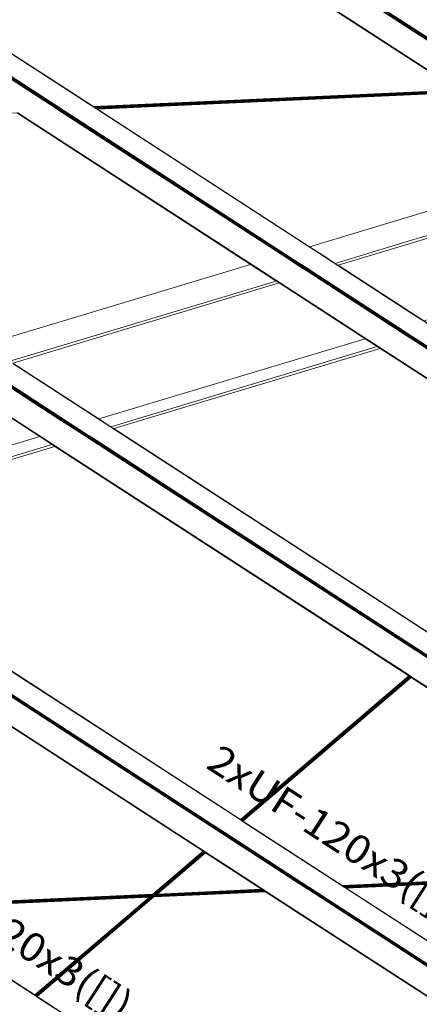
# Model space of a CAD drawing. Extents: x 221 to 961, y 440 to 531.
# Drawn here: x 655 to 658, y 500 to 507 of the extents above; entities that cross this region are included whole.
import ezdxf
from ezdxf.enums import TextEntityAlignment as Align

# ---------------------------------------------------------------- set-up
doc = ezdxf.new("R2010")
doc.units = 0
doc.layers.add('BARRAS_DE_ACO', color=7, linetype='Continuous', lineweight=20)
doc.layers.add('REFERENCIA_DAS_BARRAS', color=2, linetype='Continuous', lineweight=20)
doc.styles.add('CYPETXT', font='arial.ttf', dxfattribs={"height": 0.2})

msp = doc.modelspace()

# ---------------------------------------------------------------- linework, layer by layer
at = {"layer": 'BARRAS_DE_ACO'}
for p, q in [((658.145, 506.4685), (652.5918, 510.0654)), ((652.5996, 510.0653), (658.1505, 506.4701)), ((658.1639, 506.4668), (652.6029, 510.0687)), ((658.1879, 506.4609), (652.6426, 510.0526)), ((657.8555, 506.4493), (652.4508, 509.9499)), ((657.8425, 506.4559), (652.4572, 509.944)), ((652.5032, 509.9196), (657.8503, 506.4563)), ((651.2822, 508.9433), (655.3078, 506.3359)), ((655.3034, 506.3413), (651.2838, 508.9447)), ((651.2841, 508.945), (655.3064, 506.3397)), ((655.051, 506.3242), (651.1631, 508.8424)), ((651.1648, 508.8463), (655.0582, 506.3245)), ((655.0662, 506.3248), (651.1685, 508.8494)), ((655.0739, 506.3252), (651.172, 508.8524)), ((651.1749, 508.8548), (655.0784, 506.3265)), ((655.3064, 506.3397), (657.8425, 506.4559)), ((657.8444, 506.4547), (655.3083, 506.3385)), ((655.3168, 506.333), (657.8529, 506.4492)), ((655.3222, 506.3295), (657.8583, 506.4457)), ((657.8583, 506.4457), (655.3222, 506.3295)), ((657.8633, 506.4425), (655.3273, 506.3262)), ((655.3312, 506.3236), (657.8673, 506.4399)), ((655.0559, 506.321), (655.051, 506.3242)), ((655.0559, 506.321), (655.0559, 506.321)), ((655.0559, 506.321), (656.62, 505.3079)), ((655.0582, 506.3245), (655.0582, 506.3245)), ((655.0662, 506.3248), (655.0711, 506.3217)), ((655.0765, 506.3182), (655.0711, 506.3217)), ((655.0788, 506.3221), (655.0739, 506.3252)), ((655.0765, 506.3182), (656.6312, 505.3112)), ((655.0775, 506.312), (656.6253, 505.3095)), ((655.0784, 506.3265), (655.08, 506.3255)), ((655.0788, 506.322), (655.0788, 506.3221)), ((655.08, 506.3255), (655.0848, 506.3223)), ((655.0849, 506.3223), (655.0848, 506.3223)), ((655.0953, 506.3156), (655.0952, 506.3156)), ((655.0953, 506.3156), (655.0992, 506.313)), ((655.0992, 506.313), (656.6412, 505.3143)), ((655.0996, 506.3085), (656.6368, 505.3129)), ((655.3034, 506.3413), (655.317, 506.3325)), ((655.3083, 506.3385), (655.3064, 506.3397)), ((655.3078, 506.3359), (655.3179, 506.3293)), ((655.312, 506.3361), (655.3168, 506.333)), ((655.3168, 506.333), (655.3172, 506.3328)), ((655.3216, 506.3295), (655.317, 506.3325)), ((655.3179, 506.3293), (655.318, 506.3293)), ((655.323, 506.326), (655.318, 506.3293)), ((655.3216, 506.3295), (655.3334, 506.3218)), ((655.3269, 506.3235), (655.323, 506.326)), ((655.3269, 506.3235), (656.8078, 505.3643)), ((655.3312, 506.3236), (655.3273, 506.3262)), ((655.3312, 506.3236), (655.3334, 506.3222)), ((655.3334, 506.3218), (656.8104, 505.3651)), ((656.8109, 505.3653), (655.3336, 506.3221)), ((654.7745, 506.2965), (656.402, 505.2423)), ((656.5197, 505.1698), (654.7796, 506.2968)), ((651.6707, 506.1621), (655.0426, 503.978)), ((657.0095, 505.2366), (658.4251, 505.6623)), ((656.8078, 505.3643), (656.9126, 505.2964)), ((656.8104, 505.3651), (656.9153, 505.2972)), ((656.9894, 505.2497), (657.4687, 505.3938)), ((656.62, 505.3079), (656.7369, 505.2322)), ((656.6253, 505.3095), (656.7391, 505.2358)), ((656.6312, 505.3112), (656.745, 505.2375)), ((656.7461, 505.2463), (656.6412, 505.3143)), ((656.9126, 505.2964), (656.9216, 505.2906)), ((656.9153, 505.2972), (656.9243, 505.2914)), ((656.9216, 505.2906), (656.9217, 505.2906)), ((657.5113, 504.9087), (656.9217, 505.2906)), ((656.9243, 505.2914), (657.0107, 505.2354)), ((656.9247, 505.2916), (656.9894, 505.2497)), ((656.4001, 505.2418), (654.5455, 504.6841)), ((656.402, 505.2423), (657.1055, 504.7867)), ((656.7369, 505.2322), (656.7565, 505.2195)), ((656.7391, 505.2358), (656.7392, 505.2357)), ((656.7392, 505.2357), (657.3288, 504.8538)), ((656.7482, 505.2354), (656.745, 505.2375)), ((656.7551, 505.2405), (656.7461, 505.2463)), ((656.7482, 505.2354), (657.3347, 504.8556)), ((656.7506, 505.2392), (657.3403, 504.8573)), ((656.7506, 505.2392), (656.7506, 505.2392)), ((656.7506, 505.2392), (656.7506, 505.2392)), ((656.7551, 505.2405), (656.8197, 505.1987)), ((656.7985, 505.1923), (656.7565, 505.2195)), ((657.0095, 505.2366), (656.9894, 505.2497)), ((657.5144, 504.9096), (657.0095, 505.2366)), ((657.5139, 504.9095), (657.0107, 505.2354)), ((656.5197, 505.1698), (656.5197, 505.1698)), ((656.5197, 505.1698), (656.5197, 505.1697)), ((656.8324, 504.9672), (656.5197, 505.1697)), ((657.3235, 504.8522), (656.7985, 505.1923)), ((656.8373, 505.1873), (656.8197, 505.1987)), ((657.3447, 504.8586), (656.8373, 505.1873)), ((654.7442, 504.5555), (656.5988, 505.1131)), ((656.5786, 505.1262), (656.5988, 505.1131)), ((656.5988, 505.1131), (657.1974, 504.7254)), ((657.1094, 504.7878), (656.8324, 504.9672)), ((657.6897, 504.7931), (657.5113, 504.9087)), ((657.6924, 504.7939), (657.5139, 504.9095)), ((657.502, 504.7367), (657.3235, 504.8522)), ((657.5072, 504.7382), (657.3288, 504.8538)), ((657.5131, 504.74), (657.3347, 504.8556)), ((657.5187, 504.7417), (657.3403, 504.8573)), ((657.3447, 504.8586), (657.4227, 504.8081)), ((657.5232, 504.743), (657.4227, 504.8081)), ((657.2839, 504.6711), (657.1055, 504.7867)), ((657.2031, 504.7271), (657.1094, 504.7878)), ((657.5221, 504.7236), (657.502, 504.7367)), ((657.5072, 504.7382), (657.5073, 504.7382)), ((657.5274, 504.7252), (657.5073, 504.7382)), ((657.5131, 504.74), (657.5131, 504.74)), ((657.5333, 504.7269), (657.5131, 504.74)), ((657.5187, 504.7417), (657.5187, 504.7417)), ((657.5232, 504.743), (657.5433, 504.73)), ((657.5232, 504.743), (657.5232, 504.743)), ((655.3427, 504.1678), (657.1974, 504.7254)), ((657.2821, 504.6705), (655.4275, 504.1128)), ((657.2878, 504.6723), (657.2031, 504.7271)), ((657.2821, 504.6705), (657.3022, 504.6575)), ((657.2821, 504.6705), (657.2821, 504.6705)), ((658.9374, 503.6001), (657.2839, 504.6711)), ((657.308, 504.6592), (657.2878, 504.6723)), ((657.5221, 504.7236), (659.0749, 503.7179)), ((659.0928, 503.7112), (657.5274, 504.7252)), ((657.5333, 504.7269), (659.094, 503.7161)), ((659.0972, 503.7235), (657.5433, 504.73)), ((655.4476, 504.0998), (657.3022, 504.6575)), ((658.9357, 503.5994), (657.3022, 504.6575)), ((658.9533, 503.5935), (657.308, 504.6592)), ((655.0635, 504.1727), (654.4738, 504.5546)), ((654.8123, 504.3409), (654.4797, 504.5563)), ((654.7442, 504.5555), (655.3427, 504.1678)), ((655.3296, 504.1759), (654.7451, 504.5545)), ((655.0749, 504.1761), (654.5499, 504.5162)), ((655.0794, 504.1775), (654.5544, 504.5175)), ((654.375, 504.4068), (654.9616, 504.0269)), ((655.2419, 504.0571), (655.0635, 504.1727)), ((655.2534, 504.0605), (655.0749, 504.1761)), ((655.2579, 504.0618), (655.0794, 504.1775)), ((655.3296, 504.1759), (655.3423, 504.1676)), ((655.3425, 504.1675), (655.3423, 504.1676)), ((655.3425, 504.1675), (655.3441, 504.1665)), ((655.3428, 504.1677), (655.3427, 504.1678)), ((655.3441, 504.1665), (655.4271, 504.1127)), ((655.152, 504.1104), (655.2367, 504.0555)), ((655.2569, 504.0425), (655.2367, 504.0555)), ((655.2419, 504.0571), (655.242, 504.0571)), ((655.2621, 504.044), (655.242, 504.0571)), ((655.2679, 504.0458), (655.2478, 504.0588)), ((655.2735, 504.0475), (655.2534, 504.0605)), ((655.278, 504.0488), (655.2579, 504.0618)), ((657.6534, 502.506), (655.2735, 504.0475)), ((657.6562, 502.5084), (655.278, 504.0488)), ((655.4446, 504.0989), (655.4245, 504.1119)), ((655.4472, 504.0997), (655.4271, 504.1127)), ((655.4275, 504.1128), (655.4275, 504.1129)), ((655.4275, 504.1128), (655.4476, 504.0998)), ((655.4446, 504.0989), (657.7616, 502.5982)), ((655.4472, 504.0997), (657.7628, 502.5999)), ((657.7626, 502.6004), (655.4476, 504.0998)), ((655.0168, 503.9894), (653.1622, 503.4317)), ((655.0168, 503.9893), (653.1623, 503.4317)), ((655.0168, 503.9894), (654.932, 504.0443)), ((655.0176, 503.9906), (654.9616, 504.0269)), ((655.0168, 503.9894), (655.0168, 503.9893)), ((655.0168, 503.9893), (655.0369, 503.9763)), ((655.0186, 503.9899), (655.0176, 503.9906)), ((655.0186, 503.9899), (657.507, 502.3782)), ((655.0426, 503.978), (657.5155, 502.3764)), ((655.2569, 504.0425), (657.6429, 502.4971)), ((657.6462, 502.4999), (655.2621, 504.044)), ((655.2679, 504.0458), (657.6499, 502.503)), ((653.1824, 503.4187), (655.0369, 503.9763)), ((657.5029, 502.3791), (655.0369, 503.9763)), ((652.9915, 503.3613), (656.2121, 501.2754)), ((652.9968, 503.3629), (656.2149, 501.2785)), ((653.0026, 503.3647), (656.217, 501.2827)), ((653.0082, 503.3663), (656.2205, 501.2857)), ((653.1793, 503.4178), (656.3336, 501.3747)), ((656.3304, 501.3793), (653.1804, 503.4195)), ((653.1824, 503.4187), (656.3298, 501.38)), ((652.7716, 503.2952), (656.07, 501.1588)), ((652.7773, 503.2969), (656.0839, 501.1552)), ((653.1072, 503.3065), (656.2234, 501.2881)), ((656.3298, 501.38), (657.5029, 502.3791)), ((656.3356, 501.3763), (657.5087, 502.3754)), ((656.3388, 501.3742), (657.5118, 502.3733)), ((656.3461, 501.3695), (657.5191, 502.3686)), ((657.5194, 502.3683), (656.3464, 501.3693)), ((657.5029, 502.3791), (657.5037, 502.3786)), ((657.5037, 502.3786), (657.5037, 502.3785)), ((657.5037, 502.3785), (657.5058, 502.3772)), ((657.5182, 502.371), (657.507, 502.3782)), ((657.5087, 502.3754), (657.5086, 502.3754)), ((657.5087, 502.3754), (657.5118, 502.3733)), ((657.5118, 502.3733), (657.5119, 502.3733)), ((657.515, 502.3713), (657.5175, 502.3696)), ((657.5155, 502.3764), (657.5231, 502.3714)), ((657.5175, 502.3696), (657.5191, 502.3686)), ((657.5182, 502.371), (659.5775, 501.0371)), ((657.5195, 502.3684), (657.5191, 502.3686)), ((657.5194, 502.3683), (657.5195, 502.3684)), ((659.5828, 501.0373), (657.5231, 502.3714)), ((656.3353, 501.3761), (656.3304, 501.3793)), ((656.3307, 501.3795), (656.3306, 501.3795)), ((656.3355, 501.3763), (656.3327, 501.3782)), ((656.3368, 501.3726), (656.3336, 501.3747)), ((656.3353, 501.3761), (656.3385, 501.374)), ((656.3353, 501.3761), (656.3353, 501.3761)), ((656.3356, 501.3763), (656.3355, 501.3763)), ((656.3388, 501.3742), (656.3356, 501.3763)), ((656.3388, 501.3742), (656.3388, 501.3742)), ((656.3368, 501.3726), (656.3425, 501.3689)), ((656.3385, 501.374), (656.3385, 501.374)), ((656.3417, 501.372), (656.3385, 501.374)), ((656.3462, 501.3691), (656.3417, 501.372)), ((657.0451, 500.9138), (656.3425, 501.3689)), ((656.3464, 501.3693), (656.3461, 501.3695)), ((656.3462, 501.3691), (657.0403, 500.9195)), ((657.039, 500.9208), (656.3464, 501.3693)), ((656.2121, 501.2754), (656.2254, 501.2667)), ((656.2149, 501.2785), (656.2271, 501.2706)), ((656.219, 501.2814), (656.217, 501.2827)), ((656.219, 501.2814), (656.2191, 501.2814)), ((656.2191, 501.2814), (656.2219, 501.2795)), ((656.2215, 501.2851), (656.2205, 501.2857)), ((656.2226, 501.2844), (656.2215, 501.2851)), ((656.2219, 501.2795), (656.2308, 501.2737)), ((656.2226, 501.2844), (656.2226, 501.2844)), ((656.2254, 501.2825), (656.2226, 501.2844)), ((656.2234, 501.2881), (656.2235, 501.2881)), ((656.2254, 501.2868), (656.2235, 501.2881)), ((656.2254, 501.2868), (656.2372, 501.2792)), ((656.2254, 501.2825), (656.2318, 501.2784)), ((656.7938, 500.8986), (656.2254, 501.2667)), ((656.2287, 501.2695), (656.2271, 501.2706)), ((656.2287, 501.2695), (656.7907, 500.9055)), ((656.2308, 501.2737), (656.2324, 501.2727)), ((656.2344, 501.2768), (656.2318, 501.2784)), ((656.2324, 501.2727), (656.7931, 500.9095)), ((656.2344, 501.2768), (656.236, 501.2757)), ((656.8009, 500.9099), (656.236, 501.2757)), ((656.8069, 500.9101), (656.2679, 501.2593)), ((655.7196, 500.8603), (656.07, 501.1588)), ((655.7212, 500.8604), (656.0709, 501.1582)), ((655.7212, 500.8604), (656.0708, 501.1582)), ((656.0729, 501.1569), (655.7235, 500.8593)), ((655.7363, 500.8611), (656.079, 501.1529)), ((656.0859, 501.1479), (655.7499, 500.8617)), ((656.07, 501.1588), (656.0708, 501.1582)), ((656.0709, 501.1582), (656.0708, 501.1582)), ((656.0709, 501.1582), (656.0729, 501.1569)), ((656.0721, 501.1593), (656.0712, 501.1598)), ((656.0721, 501.1593), (656.0742, 501.1579)), ((656.0757, 501.155), (656.0729, 501.1569)), ((656.0742, 501.1579), (656.0802, 501.154)), ((656.079, 501.1529), (656.079, 501.153)), ((656.0821, 501.1509), (656.079, 501.1529)), ((656.0821, 501.1509), (656.0847, 501.1493)), ((656.5006, 500.8853), (656.0839, 501.1552)), ((656.0847, 501.1493), (656.084, 501.1487)), ((656.0847, 501.1493), (656.0847, 501.1493)), ((656.0859, 501.1503), (656.0879, 501.1491)), ((656.0859, 501.1503), (656.0859, 501.1503)), ((656.0863, 501.1482), (656.0866, 501.148)), ((656.0879, 501.1491), (656.4798, 500.8952)), ((657.0409, 500.9195), (659.5768, 501.0358)), ((659.5769, 501.0357), (657.0409, 500.9195)), ((659.5805, 501.0334), (657.0445, 500.9172)), ((657.0548, 500.9105), (658.6144, 500.982)), ((659.5958, 501.0235), (657.063, 500.9074)), ((659.5996, 501.021), (657.0636, 500.9048)), ((657.0661, 500.9032), (659.6022, 501.0194)), ((656.479, 500.8939), (656.4772, 500.895)), ((656.4798, 500.8952), (656.4903, 500.8884)), ((656.7907, 500.9055), (656.801, 500.8989)), ((656.7931, 500.9095), (656.7949, 500.9083)), ((656.7988, 500.8954), (656.7938, 500.8986)), ((656.7949, 500.9083), (656.7951, 500.9082)), ((656.7951, 500.9082), (656.7973, 500.9068)), ((656.7987, 500.9059), (656.7973, 500.9068)), ((656.7987, 500.9059), (656.8139, 500.896)), ((656.8027, 500.8928), (656.7988, 500.8954)), ((656.8027, 500.9087), (656.8009, 500.9099)), ((656.806, 500.8957), (656.801, 500.8989)), ((656.8027, 500.9087), (656.8029, 500.9086)), ((656.8064, 500.9063), (656.8029, 500.9086)), ((656.8075, 500.8947), (656.806, 500.8957)), ((656.8064, 500.9063), (656.8113, 500.9031)), ((656.8069, 500.9101), (656.8125, 500.9066)), ((656.8099, 500.8931), (656.8075, 500.8947)), ((656.8167, 500.8996), (656.8113, 500.9031)), ((656.8125, 500.9065), (656.8125, 500.9066)), ((656.8173, 500.9034), (656.8125, 500.9065)), ((656.8141, 500.896), (656.8139, 500.896)), ((656.8179, 500.8935), (656.8141, 500.896)), ((656.8167, 500.8996), (656.8217, 500.8964)), ((656.8173, 500.9034), (656.8174, 500.9034)), ((656.8175, 500.9033), (656.8174, 500.9034)), ((656.8217, 500.8963), (656.8217, 500.8964)), ((656.8256, 500.8938), (656.8217, 500.8963)), ((656.8228, 500.8999), (656.8277, 500.8967)), ((656.8317, 500.8941), (656.8277, 500.8967)), ((657.0408, 500.9196), (657.039, 500.9208)), ((657.0446, 500.9167), (657.0403, 500.9195)), ((657.0409, 500.9195), (657.0409, 500.9195)), ((657.0449, 500.9165), (657.0446, 500.9167)), ((657.0451, 500.9138), (657.0505, 500.9104)), ((657.0488, 500.914), (657.0495, 500.9135)), ((657.0494, 500.914), (657.0547, 500.9106)), ((657.054, 500.9105), (657.0495, 500.9135)), ((657.054, 500.9105), (657.0545, 500.9102)), ((657.0545, 500.9102), (657.0591, 500.9073)), ((657.0548, 500.9106), (657.0547, 500.9106)), ((657.0547, 500.9105), (657.0547, 500.9106)), ((657.0548, 500.9105), (657.0547, 500.9105)), ((657.0597, 500.9073), (657.0548, 500.9105)), ((657.0592, 500.9072), (657.0591, 500.9073)), ((657.0591, 500.9073), (657.0591, 500.9073)), ((657.0631, 500.9047), (657.0592, 500.9072)), ((657.0595, 500.9045), (657.0641, 500.9016)), ((657.0597, 500.9073), (657.0723, 500.9079)), ((657.0598, 500.9073), (657.0723, 500.9078)), ((657.0636, 500.9048), (657.0598, 500.9072)), ((657.0653, 500.9033), (657.0631, 500.9047)), ((660.2052, 498.867), (657.0641, 500.9016)), ((657.0653, 500.9033), (660.2078, 498.8678)), ((657.1604, 500.9119), (657.0723, 500.9079)), ((657.1604, 500.9119), (657.0723, 500.9078)), ((653.943, 500.7775), (655.7182, 500.8589)), ((655.7182, 500.8589), (653.9431, 500.7775)), ((653.9466, 500.7752), (655.7164, 500.8563)), ((653.9516, 500.772), (655.7105, 500.8526)), ((653.9568, 500.7686), (655.706, 500.8488)), ((653.9658, 500.7628), (655.6983, 500.8422)), ((654.8978, 500.1591), (655.6999, 500.8423)), ((654.8998, 500.1578), (655.7018, 500.8408)), ((655.7068, 500.8409), (654.9027, 500.156)), ((654.909, 500.1518), (655.7298, 500.8509)), ((654.9135, 500.1489), (655.7267, 500.8415)), ((655.7016, 500.845), (655.2142, 500.8227)), ((655.2277, 500.8233), (655.7016, 500.845)), ((655.6963, 500.8405), (655.6961, 500.8403)), ((655.6983, 500.8422), (655.6963, 500.8405)), ((655.7016, 500.845), (655.6983, 500.8422)), ((655.7164, 500.8563), (655.6999, 500.8423)), ((655.7016, 500.845), (655.7016, 500.8451)), ((655.7017, 500.8408), (655.7048, 500.8434)), ((655.7036, 500.8424), (655.7017, 500.8408)), ((655.707, 500.8452), (655.7018, 500.8408)), ((655.7036, 500.8424), (655.7114, 500.849)), ((655.707, 500.8453), (655.7048, 500.8434)), ((655.7068, 500.8409), (655.707, 500.8409)), ((655.707, 500.8452), (655.7202, 500.8565)), ((655.7114, 500.849), (655.707, 500.8453)), ((655.7072, 500.841), (655.707, 500.8409)), ((655.7167, 500.8493), (655.7123, 500.8455)), ((655.7123, 500.8455), (655.7124, 500.8455)), ((655.7124, 500.8455), (655.7168, 500.8493)), ((655.7124, 500.8455), (655.7124, 500.8455)), ((655.7164, 500.8563), (655.7164, 500.8563)), ((655.7164, 500.8563), (655.7165, 500.8563)), ((655.7212, 500.8531), (655.7167, 500.8493)), ((655.7168, 500.8493), (655.7167, 500.8493)), ((655.7183, 500.8589), (655.7182, 500.8589)), ((655.7183, 500.8589), (655.7182, 500.8589)), ((655.7197, 500.8591), (655.7183, 500.859)), ((655.7183, 500.8589), (655.7183, 500.8589)), ((655.7183, 500.8589), (655.7184, 500.8589)), ((655.7195, 500.8589), (655.7183, 500.8589)), ((655.7212, 500.8604), (655.7196, 500.8603)), ((655.7226, 500.8592), (655.7197, 500.8591)), ((655.7202, 500.8565), (655.7202, 500.8565)), ((655.7202, 500.8565), (655.7203, 500.8565)), ((655.7212, 500.8604), (655.7212, 500.8604)), ((655.7255, 500.8567), (655.7212, 500.8531)), ((655.7212, 500.8531), (655.7213, 500.8531)), ((655.7226, 500.8591), (655.7232, 500.8592)), ((655.7233, 500.8592), (655.7232, 500.8592)), ((655.7232, 500.8591), (655.7232, 500.8591)), ((655.7233, 500.8591), (655.7232, 500.8591)), ((655.7235, 500.8593), (655.7233, 500.8593)), ((655.7233, 500.8593), (655.7233, 500.8593)), ((655.7286, 500.8594), (655.7234, 500.8592)), ((655.7234, 500.8591), (655.7286, 500.8593)), ((655.7235, 500.8593), (655.7238, 500.8593)), ((655.7238, 500.8593), (655.7302, 500.8608)), ((655.7287, 500.8595), (655.7238, 500.8593)), ((655.7299, 500.8569), (655.7266, 500.8568)), ((655.727, 500.8418), (655.7267, 500.8415)), ((655.7277, 500.8424), (655.7273, 500.842)), ((655.7346, 500.8597), (655.7286, 500.8594)), ((655.7286, 500.8593), (655.7346, 500.8596)), ((655.7286, 500.8594), (655.7286, 500.8594)), ((655.7286, 500.8593), (655.7286, 500.8593)), ((655.7349, 500.8537), (655.7286, 500.8535)), ((655.7286, 500.8535), (655.7298, 500.8509)), ((655.7287, 500.8595), (655.7348, 500.8598)), ((655.7287, 500.8595), (655.7287, 500.8595)), ((655.7291, 500.844), (655.7293, 500.8442)), ((655.7292, 500.8436), (656.5019, 500.8791)), ((655.7293, 500.8442), (655.7297, 500.8463)), ((655.7297, 500.8499), (655.7333, 500.85)), ((655.7301, 500.8473), (655.7297, 500.8499)), ((655.7301, 500.8473), (655.7297, 500.8463)), ((655.7319, 500.8464), (655.7297, 500.8463)), ((655.7309, 500.857), (655.7299, 500.8569)), ((655.7302, 500.8608), (655.7303, 500.8608)), ((655.7303, 500.8608), (655.7303, 500.8608)), ((655.7421, 500.8575), (655.7309, 500.857)), ((655.7319, 500.8464), (655.7326, 500.8465)), ((656.4981, 500.8815), (655.7326, 500.8465)), ((655.735, 500.8501), (655.7333, 500.85)), ((655.7346, 500.8597), (655.7405, 500.8599)), ((655.7346, 500.8596), (655.7404, 500.8599)), ((655.7406, 500.86), (655.7348, 500.8598)), ((655.7378, 500.8539), (655.7349, 500.8537)), ((655.735, 500.8501), (655.7363, 500.8502)), ((655.7363, 500.8611), (655.7362, 500.8611)), ((655.7421, 500.8614), (655.7363, 500.8611)), ((655.7363, 500.8502), (655.7369, 500.8502)), ((655.7378, 500.8539), (655.7409, 500.854)), ((655.7451, 500.8601), (655.7404, 500.8599)), ((655.7405, 500.8599), (655.7452, 500.8602)), ((655.7406, 500.86), (655.7453, 500.8603)), ((655.7409, 500.854), (656.4877, 500.8883)), ((655.7421, 500.8575), (655.7451, 500.8576)), ((656.4827, 500.8914), (655.7451, 500.8576)), ((655.7451, 500.8601), (655.7471, 500.8602)), ((655.7451, 500.8601), (655.7451, 500.8601)), ((655.7488, 500.8603), (655.7452, 500.8602)), ((655.7489, 500.8604), (655.7453, 500.8603)), ((655.7469, 500.8616), (655.7499, 500.8617)), ((655.7488, 500.8603), (655.7471, 500.8602)), ((655.7488, 500.8603), (656.4792, 500.8938)), ((656.4791, 500.8938), (655.7488, 500.8603)), ((655.7505, 500.8617), (655.7499, 500.8617)), ((656.4791, 500.8938), (656.4792, 500.8938)), ((656.4827, 500.8914), (656.4792, 500.8938)), ((656.4877, 500.8883), (656.4827, 500.8914)), ((656.4946, 500.8856), (656.4903, 500.8884)), ((656.4981, 500.8815), (656.4929, 500.8848)), ((656.5006, 500.8817), (656.4946, 500.8856)), ((656.4981, 500.8815), (656.5019, 500.8791)), ((656.5006, 500.8853), (656.5059, 500.8819)), ((656.5006, 500.8817), (656.5045, 500.8792)), ((656.5019, 500.8791), (656.502, 500.879)), ((656.502, 500.879), (656.5041, 500.8776)), ((656.5044, 500.8774), (659.7975, 498.7445)), ((656.5046, 500.8791), (656.5045, 500.8792)), ((656.5046, 500.8791), (656.5068, 500.8777)), ((656.5097, 500.8794), (656.5059, 500.8819)), ((656.5068, 500.8777), (659.7994, 498.745)), ((656.5097, 500.8794), (656.5098, 500.8794)), ((656.7125, 500.7481), (656.5098, 500.8794)), ((660.0175, 498.8106), (656.8027, 500.8928)), ((656.8099, 500.8931), (660.0227, 498.8122)), ((656.8179, 500.8935), (660.0286, 498.8139)), ((656.8256, 500.8938), (660.0342, 498.8156)), ((656.8317, 500.8941), (660.0386, 498.817)), ((653.964, 500.7612), (654.895, 500.1581)), ((654.8996, 500.1576), (653.9675, 500.7613)), ((655.2142, 500.8227), (653.968, 500.7655)), ((653.9683, 500.7612), (654.8969, 500.1597)), ((653.9833, 500.7663), (655.2277, 500.8233)), ((653.9833, 500.7663), (655.2277, 500.8233)), ((656.7125, 500.7481), (659.8032, 498.7462)), ((654.895, 500.1581), (654.898, 500.1562)), ((654.8978, 500.1591), (654.8998, 500.1578)), ((654.8996, 500.1576), (654.9024, 500.1558)), ((654.8996, 500.1576), (654.8996, 500.1576)), ((654.8998, 500.1578), (654.8998, 500.1578)), ((654.9027, 500.156), (654.8998, 500.1578)), ((654.9024, 500.1558), (654.9025, 500.1557)), ((654.9056, 500.1537), (654.9025, 500.1557)), ((654.9027, 500.156), (654.9027, 500.1559)), ((654.9088, 500.1516), (654.9056, 500.1537)), ((654.909, 500.1518), (654.9059, 500.1539)), ((654.9112, 500.1476), (654.9072, 500.1502)), ((654.9088, 500.1516), (654.9113, 500.15)), ((654.909, 500.1518), (654.9116, 500.1502)), ((658.0537, 498.1122), (654.9112, 500.1476)), ((654.9129, 500.1489), (654.9113, 500.15)), ((658.0563, 498.113), (654.9129, 500.1489)), ((654.9135, 500.1489), (654.9132, 500.1491)), ((654.9135, 500.1489), (657.9429, 498.1868))]:
    msp.add_line(p, q, dxfattribs=at)
for points in [[(658.1716, 506.4672), (652.6064, 510.0717), (652.6049, 510.0727)], [(655.3083, 506.3385), (655.312, 506.3361), (657.8481, 506.4523)], [(657.8633, 506.4425), (657.8583, 506.4457), (655.3223, 506.3294)], [(655.0775, 506.312), (655.0631, 506.3213), (655.0582, 506.3245)], [(655.0996, 506.3085), (655.0931, 506.3127), (655.0842, 506.3185), (655.0841, 506.3186), (655.0788, 506.322)], [(655.0952, 506.3156), (655.0903, 506.3188), (655.0902, 506.3189), (655.0849, 506.3223)], [(655.3273, 506.3262), (655.3223, 506.3294), (655.3222, 506.3295), (655.3222, 506.3295), (655.3172, 506.3328)], [(655.3222, 506.3295), (655.3222, 506.3295), (655.3222, 506.3295)], [(654.724, 504.5685), (656.5786, 505.1262), (656.4001, 505.2418), (654.772, 506.2964), (652.2358, 506.1801), (654.5455, 504.6841)], [(658.6655, 505.9229), (656.8109, 505.3653), (656.9247, 505.2916)], [(658.7793, 505.8492), (658.8439, 505.8073), (657.4687, 505.3938)], [(656.6368, 505.3129), (656.7506, 505.2392), (656.7506, 505.2392), (656.7506, 505.2392)], [(658.3686, 505.0776), (657.6081, 504.8489), (657.5144, 504.9096)], [(659.0944, 503.7211), (657.5389, 504.7286), (657.5187, 504.7417)], [(655.3428, 504.1677), (655.4275, 504.1129), (657.2821, 504.6705), (657.1974, 504.7254)], [(654.7517, 504.5477), (655.3525, 504.1586), (655.4245, 504.1119)], [(654.5534, 504.4981), (655.0583, 504.1711), (655.152, 504.1104)], [(653.1623, 503.4317), (653.1622, 503.4317), (653.0775, 503.4866), (653.0775, 503.4866), (654.932, 504.0443), (654.3334, 504.432)], [(654.8123, 504.3409), (655.0693, 504.1744), (655.2478, 504.0588)], [(652.7735, 503.2958), (652.7735, 503.2957), (656.0712, 501.1598)], [(655.7196, 500.8603), (653.9411, 500.7788), (650.917, 502.7375)], [(657.5037, 502.3786), (656.3306, 501.3795), (656.3298, 501.38)], [(657.5037, 502.3785), (656.3307, 501.3795), (656.3327, 501.3782)], [(656.3355, 501.3763), (657.5086, 502.3754), (657.5058, 502.3772), (656.3327, 501.3782)], [(656.3445, 501.3706), (656.3419, 501.3722), (656.3388, 501.3742), (657.5119, 502.3733)], [(656.3419, 501.3722), (657.515, 502.3713), (657.5119, 502.3733)], [(657.5175, 502.3696), (656.3445, 501.3706), (656.3461, 501.3695)], [(657.5195, 502.3684), (659.575, 501.037), (657.039, 500.9208)], [(656.2679, 501.2593), (656.2391, 501.2779), (656.2388, 501.2781), (656.2372, 501.2792)], [(655.7303, 500.8608), (656.0757, 501.155), (656.0758, 501.155)], [(656.0821, 501.1509), (655.7421, 500.8614), (655.7468, 500.8616), (656.084, 501.1487)], [(656.084, 501.1487), (655.7469, 500.8616), (655.7468, 500.8616)], [(656.0859, 501.1503), (656.0823, 501.1527), (656.0802, 501.154)], [(656.0847, 501.1493), (656.0863, 501.1482), (656.0859, 501.1479)], [(659.5767, 501.0358), (657.0408, 500.9196), (657.0409, 500.9195)], [(659.5854, 501.0302), (657.0494, 500.914), (657.0494, 500.914)], [(657.0548, 500.9106), (659.2139, 501.0095), (659.5907, 501.0268), (659.5854, 501.0302)], [(658.6144, 500.982), (657.0548, 500.9105), (657.0548, 500.9105)], [(657.0658, 500.9033), (659.6019, 501.0196), (659.5996, 501.021)], [(659.5958, 501.0235), (657.1604, 500.9119), (659.5958, 501.0235)], [(656.8228, 500.8999), (656.8186, 500.9026), (656.8175, 500.9033)], [(657.0494, 500.914), (657.0445, 500.9172), (657.0409, 500.9195)], [(657.0488, 500.914), (657.0487, 500.914), (657.0485, 500.9141), (657.0449, 500.9165)], [(657.0505, 500.9104), (657.0506, 500.9103), (657.0555, 500.9071)], [(657.0595, 500.9045), (657.0556, 500.9071), (657.0555, 500.9071)], [(657.063, 500.9074), (657.0598, 500.9072), (657.0598, 500.9073), (657.0597, 500.9073)], [(657.0661, 500.9032), (657.0658, 500.9033), (657.0636, 500.9048)], [(662.0628, 499.4256), (660.2083, 498.868), (657.0661, 500.9032)], [(655.7183, 500.859), (655.718, 500.859), (653.943, 500.7776)], [(655.6963, 500.8405), (653.968, 500.7614), (653.968, 500.7613)], [(655.6961, 500.8403), (653.9683, 500.7612), (653.968, 500.7613)], [(655.6961, 500.8403), (654.8969, 500.1597), (654.8978, 500.1591)], [(655.707, 500.8409), (654.9027, 500.1559), (654.9059, 500.1539)], [(655.7286, 500.8535), (655.7286, 500.8545), (654.9059, 500.1539)], [(655.7301, 500.8473), (654.9116, 500.1502), (654.9132, 500.1491)], [(655.7287, 500.8436), (655.7291, 500.844), (654.9132, 500.1491)], [(655.706, 500.8488), (655.7016, 500.8451), (655.2277, 500.8233)], [(655.7164, 500.8563), (655.7105, 500.8526), (655.706, 500.8488)], [(655.7068, 500.8409), (655.707, 500.841), (655.709, 500.8427)], [(655.707, 500.841), (655.7072, 500.841), (655.7091, 500.8427)], [(655.7123, 500.8455), (655.709, 500.8427), (655.7091, 500.8427), (655.7124, 500.8455)], [(655.7164, 500.8563), (655.7166, 500.8563), (655.7165, 500.8563)], [(655.7165, 500.8563), (655.7198, 500.8577), (655.7232, 500.8591), (655.7195, 500.8589)], [(655.7255, 500.8567), (655.7213, 500.8531), (655.7168, 500.8493)], [(655.7226, 500.8591), (655.7196, 500.859), (655.7184, 500.8589)], [(655.7233, 500.8591), (655.7203, 500.8566), (655.7203, 500.8565)], [(655.7212, 500.8604), (655.7227, 500.8605), (655.7232, 500.8593)], [(655.7233, 500.8593), (655.7232, 500.8593), (655.7226, 500.8592)], [(655.7234, 500.8592), (655.7233, 500.8592), (655.7233, 500.8591)], [(655.7234, 500.8592), (655.7233, 500.8591), (655.7234, 500.8591)], [(655.7255, 500.8567), (655.7268, 500.8578), (655.7234, 500.8591)], [(655.7255, 500.8567), (655.7255, 500.8567), (655.7267, 500.8578)], [(655.7286, 500.8545), (655.7266, 500.8568), (655.7266, 500.8568), (655.7267, 500.8578)], [(656.0325, 500.856), (655.7273, 500.842), (655.727, 500.8418), (656.2598, 500.8662)], [(655.7292, 500.8436), (655.7287, 500.8436), (655.7277, 500.8424)], [(655.7297, 500.8499), (655.7297, 500.8499), (655.7298, 500.8509)], [(655.7369, 500.8502), (656.4929, 500.8848), (656.4877, 500.8883)], [(656.4791, 500.8938), (656.479, 500.8939), (655.7489, 500.8604)], [(656.2598, 500.8662), (656.5044, 500.8774), (656.5041, 500.8776), (656.0325, 500.856)], [(654.9072, 500.1502), (654.9071, 500.1503), (654.904, 500.1523), (654.898, 500.1562)]]:
    msp.add_lwpolyline(points, dxfattribs=at)
for points in [[(655.3336, 506.3221), (657.8697, 506.4383), (657.8695, 506.4385), (655.3334, 506.3222), (655.3336, 506.3221)], [(655.7362, 500.8611), (656.079, 501.153), (656.0758, 501.155), (655.7303, 500.8608), (655.7362, 500.8611)], [(656.4772, 500.895), (656.0866, 501.148), (655.7505, 500.8617), (656.4772, 500.895)], [(655.8666, 500.8526), (656.4981, 500.8815), (656.4981, 500.8815), (655.8666, 500.8526)]]:
    msp.add_lwpolyline(points, close=True, dxfattribs=at)

# ---------------------------------------------------------------- texts
at = {"layer": 'REFERENCIA_DAS_BARRAS', "style": 'CYPETXT', "width": 1.072369}
for p, p2 in [((656.0813, 501.7438), (657.7589, 500.6585)), ((653.816, 501.0626), (655.4936, 499.9774))]:
    msp.add_text('2xUF-120x3([])', height=0.2, rotation=327.10046, dxfattribs=at).set_placement(p, p2, align=Align.FIT)

doc.saveas('drawing.dxf')
